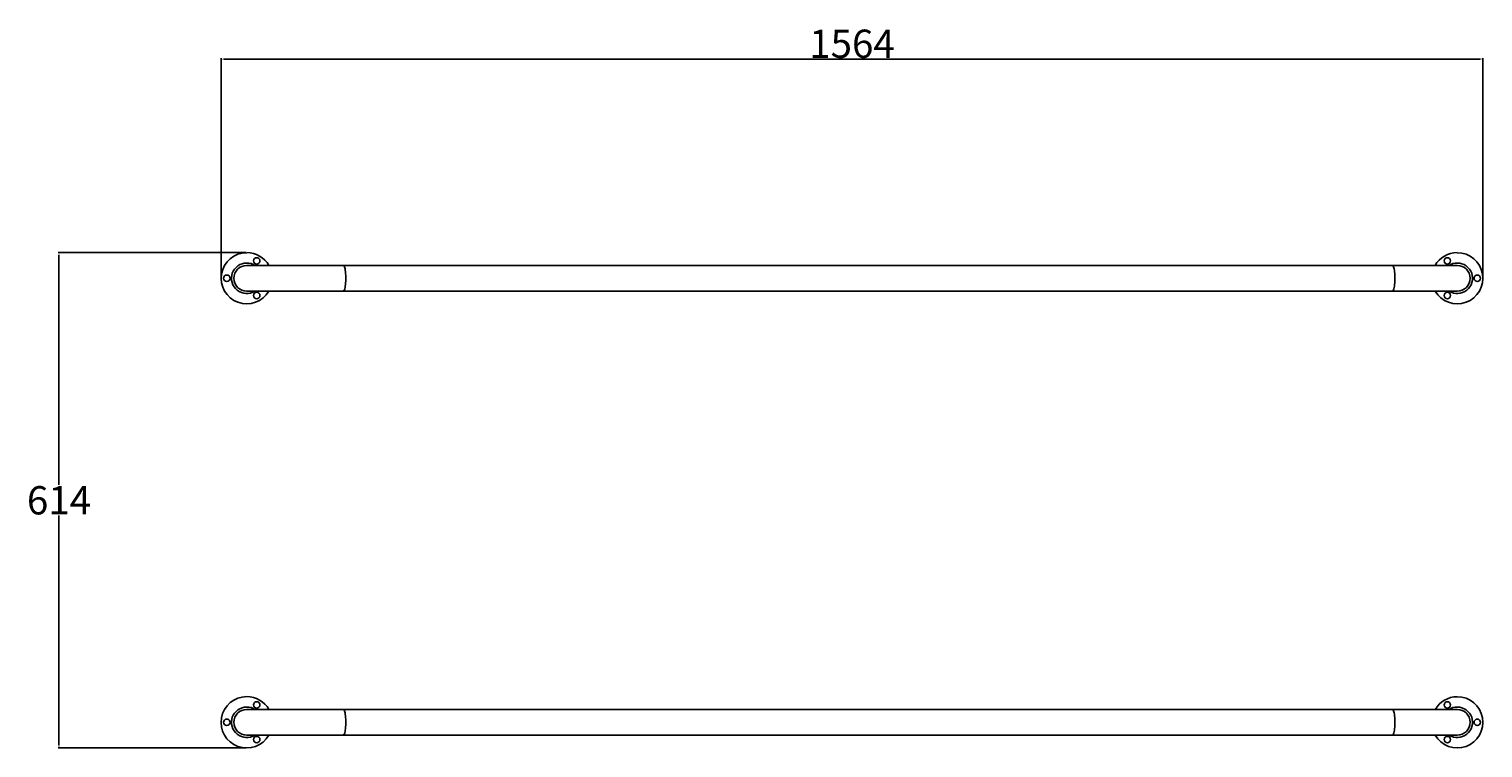
# Model space of a CAD drawing. Units: millimetres. Extents: x -808 to 994, y -145 to 746.
import ezdxf

# ---------------------------------------------------------------- set-up
doc = ezdxf.new("R2010")
doc.units = ezdxf.units.MM
doc.header["$PDSIZE"] = -1
doc.dimstyles.new('ISO-25', dxfattribs={"dimtxt": 2.5, "dimasz": 2.5, "dimexe": 1.25, "dimexo": 0.625, "dimtad": 1, "dimtxsty": 'Standard', "dimcen": 2.5, "dimadec": 0, "dimazin": 0, "dimtfac": 1, "dimtmove": 0, "dimatfit": 3, "dimfxl": 1, "dimarcsym": 0})

# ---------------------------------------------------------------- blocks, each defined once
blk = doc.blocks.new('*D1')
at = {"color": 0, "lineweight": -2, "transparency": 16777216}
for p, q in [((-569.7, 437.9), (-569.7, 709.4)), ((990.5, 708.4), (-566.4, 708.4)), ((993.8, 437.9), (993.8, 709.4))]:
    blk.add_line(p, q, dxfattribs=at)
at = {"color": 0, "transparency": 16777216}
for points in [[(-566.4, 709), (-566.4, 707.9), (-569.7, 708.4)], [(990.5, 709), (990.5, 707.9), (993.8, 708.4)]]:
    blk.add_solid(points, dxfattribs=at)
at = {"layer": 'Defpoints', "color": 0, "transparency": 16777216}
for p in [(-569.7, 708.4), (-569.7, 436.9), (993.8, 436.9)]:
    blk.add_point(p, dxfattribs=at)
at = {"color": 0, "transparency": 16777216, "insert": (212, 727.4), "char_height": 3.5, "attachment_point": 5}
blk.add_mtext('{\\H10x;1564}', dxfattribs=at)
blk = doc.blocks.new('*D2')
at = {"color": 0, "lineweight": -2, "transparency": 16777216}
for p, q in [((-539, 468.7), (-771.6, 468.7)), ((-770.6, 465.4), (-770.6, 180.9)), ((-770.6, -141.5), (-770.6, 142.9)), ((-539, -144.8), (-771.6, -144.8))]:
    blk.add_line(p, q, dxfattribs=at)
at = {"color": 0, "transparency": 16777216}
for points in [[(-771.1, 465.4), (-770, 465.4), (-770.6, 468.7)], [(-771.1, -141.5), (-770, -141.5), (-770.6, -144.8)]]:
    blk.add_solid(points, dxfattribs=at)
at = {"layer": 'Defpoints', "color": 0, "transparency": 16777216}
for p in [(-770.6, 468.7), (-538, 468.7), (-538, -144.8)]:
    blk.add_point(p, dxfattribs=at)
at = {"color": 0, "transparency": 16777216, "insert": (-770.6, 161.9), "char_height": 3.5, "attachment_point": 5}
blk.add_mtext('{\\H10x;614}', dxfattribs=at)

msp = doc.modelspace()

# ---------------------------------------------------------------- linework, layer by layer
at = {"color": 7, "linetype": 'Continuous', "lineweight": 25}
for p, q in [((-418.4, 452.8), (-538, 452.8)), ((881.6, 452.8), (-418.4, 452.8)), ((962, 452.8), (881.6, 452.8)), ((-538, 421), (-418.4, 421)), ((-418.4, 421), (881.6, 421)), ((881.6, 421), (962, 421)), ((-418.4, -97.2), (-538, -97.2)), ((881.6, -97.2), (-418.4, -97.2)), ((962, -97.2), (881.6, -97.2)), ((-538, -129), (-418.4, -129)), ((-418.4, -129), (881.6, -129)), ((881.6, -129), (962, -129))]:
    msp.add_line(p, q, dxfattribs=at)
at = {"color": 8, "linetype": 'Continuous', "lineweight": 25, "flags": 128}
for points in [[(-418.4, 421), (-417.9, 421.2), (-417.4, 421.8), (-417, 422.6), (-416.6, 423.8), (-416.2, 425.3), (-415.9, 427), (-415.7, 429), (-415.5, 431.1), (-415.3, 433.4), (-415.3, 435.7), (-415.3, 438.1), (-415.3, 440.5), (-415.5, 442.7), (-415.7, 444.9), (-415.9, 446.8), (-416.2, 448.6), (-416.6, 450), (-417, 451.2), (-417.4, 452.1), (-417.9, 452.6), (-418.4, 452.8)], [(881.6, 421), (882.1, 421.2), (882.6, 421.8), (883, 422.6), (883.4, 423.8), (883.8, 425.3), (884.1, 427), (884.3, 429), (884.5, 431.1), (884.7, 433.4), (884.7, 435.7), (884.7, 438.1), (884.7, 440.5), (884.5, 442.7), (884.3, 444.9), (884.1, 446.8), (883.8, 448.6), (883.4, 450), (883, 451.2), (882.6, 452.1), (882.1, 452.6), (881.6, 452.8)], [(-418.4, -129), (-417.9, -128.8), (-417.4, -128.2), (-417, -127.4), (-416.6, -126.2), (-416.2, -124.7), (-415.9, -123), (-415.7, -121), (-415.5, -118.9), (-415.3, -116.6), (-415.3, -114.3), (-415.3, -111.9), (-415.3, -109.5), (-415.5, -107.3), (-415.7, -105.1), (-415.9, -103.2), (-416.2, -101.4), (-416.6, -100), (-417, -98.8), (-417.4, -97.9), (-417.9, -97.4), (-418.4, -97.2), (-418.4, -97.2)], [(881.6, -129), (882.1, -128.8), (882.6, -128.2), (883, -127.4), (883.4, -126.2), (883.8, -124.7), (884.1, -123), (884.3, -121), (884.5, -118.9), (884.7, -116.6), (884.7, -114.3), (884.7, -111.9), (884.7, -109.5), (884.5, -107.3), (884.3, -105.1), (884.1, -103.2), (883.8, -101.4), (883.4, -100), (883, -98.8), (882.6, -97.9), (882.1, -97.4), (881.6, -97.2)]]:
    msp.add_lwpolyline(points, dxfattribs=at)
at = {"color": 7, "linetype": 'Continuous', "lineweight": 25}
for centre in [(-525.6, 458.4), (949.7, 458.4), (-562.7, 436.9), (986.8, 436.9), (-525.6, 415.5), (949.7, 415.5), (-525.6, -91.6), (949.7, -91.6), (-562.7, -113.1), (986.8, -113.1), (-525.6, -134.5), (949.7, -134.5)]:
    msp.add_circle(centre, 4, dxfattribs=at)
for centre, radius, start, end in [((-538, 436.9), 31.7, 90, 330), ((-538, 436.9), 31.8, 30, 90), ((962, 436.9), 31.7, 210, 90), ((962, 436.9), 31.8, 90, 150), ((-538, 436.9), 15.9, 90, 270), ((962, 436.9), 15.9, 270, 90), ((-538, -113.1), 31.8, 90, 330), ((-538, -113.1), 31.8, 30, 90), ((962, -113.1), 31.7, 210, 90), ((962, -113.1), 31.7, 90, 150), ((-538, -113.1), 15.9, 90, 270), ((962, -113.1), 15.9, 270, 90)]:
    msp.add_arc(centre, radius, start, end, dxfattribs=at)
at = {"color": 8, "linetype": 'Continuous', "lineweight": 25}
for centre, start, end in [((-538, 436.9), 90, 302.7478), ((-538, 436.9), 57.2522, 90), ((962, 436.9), 237.2522, 90), ((962, 436.9), 90, 122.7478), ((-538, -113.1), 90, 302.7478), ((-538, -113.1), 57.2522, 90), ((962, -113.1), 237.2522, 90), ((962, -113.1), 90, 122.7478)]:
    msp.add_arc(centre, 18.9, start, end, dxfattribs=at)

# ---------------------------------------------------------------- dimensions: what is measured, and where the dimension line sits
dim = msp.add_linear_dim(base=(-569.7181013, 708.4150393), p1=(993.7818987, 436.9213924), p2=(-569.7181013, 436.9213924), text='{\\H10x;<>}', dimstyle='ISO-25', override={"dimtxt": 3.5, "dimasz": 3.302, "dimexe": 1, "dimexo": 1, "dimgap": 1.524, "dimtih": 1, "dimtoh": 1, "dimdec": 0, "dimzin": 1, "dimadec": 2, "dimtdec": 0, "dimtzin": 1})
dim.commit()
dim.dimension.update_dxf_attribs({"geometry": '*D1', "text_midpoint": (212.0318987, 727.4390393)})
dim = msp.add_linear_dim(base=(-770.5886015, 468.6713924), p1=(-537.9681013, -144.8286076), p2=(-537.9681013, 468.6713924), angle=90, text='{\\H10x;<>}', dimstyle='ISO-25', override={"dimtxt": 3.5, "dimasz": 3.302, "dimexe": 1, "dimexo": 1, "dimgap": 1.524, "dimtih": 1, "dimtoh": 1, "dimdec": 0, "dimzin": 1, "dimadec": 2, "dimtdec": 0, "dimtzin": 1})
dim.commit()
dim.dimension.update_dxf_attribs({"geometry": '*D2', "text_midpoint": (-770.5886015, 161.9213924)})

doc.saveas('drawing.dxf')
